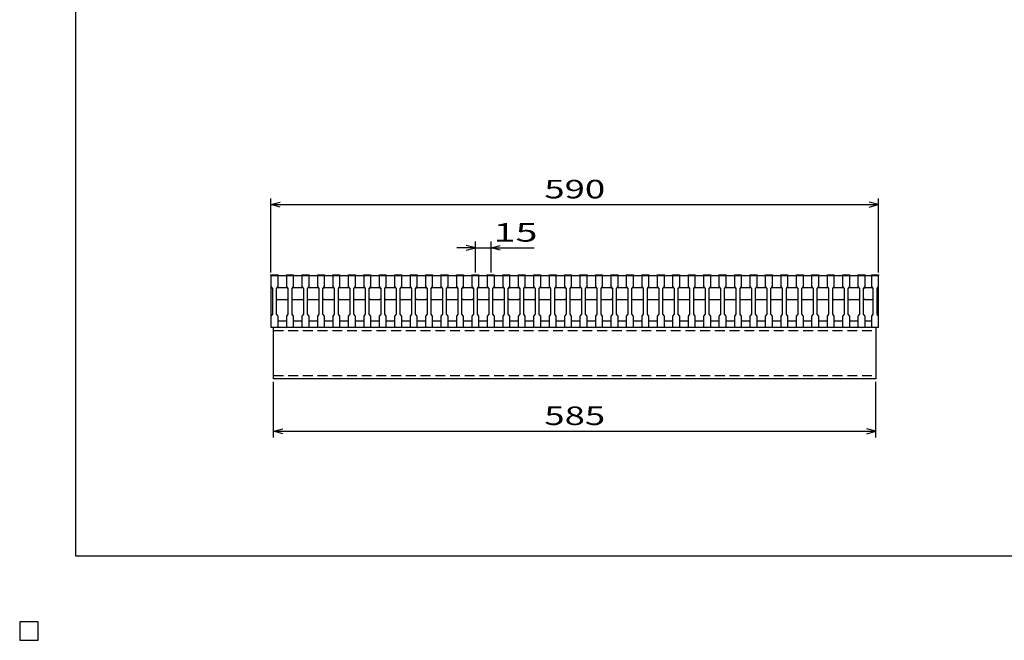
# Model space of a CAD drawing. Units: millimetres. Extents: x -182 to 173, y -128 to 105.
# Drawn here: x -182 to -23, y -128 to -28 of the extents above; entities that cross this region are included whole.
import ezdxf
from ezdxf.enums import TextEntityAlignment as Align

# ---------------------------------------------------------------- set-up
doc = ezdxf.new("R2010")
doc.units = ezdxf.units.MM
doc.header["$LTSCALE"] = 0.25
doc.linetypes.add('DASHED2', pattern=[9.525, 6.35, -3.175])
for name, color, linetype in [('16', 7, 'Continuous'), ('22', 7, 'Continuous'), ('24', 7, 'Continuous')]:
    doc.layers.add(name, color=color, linetype=linetype)
doc.styles.add('dcStyle0', font='txt.shx', dxfattribs={"width": 0.833333, "bigfont": 'bigfont'})

msp = doc.modelspace()

# ---------------------------------------------------------------- linework, layer by layer
at = {"color": 150, "linetype": 'Continuous', "lineweight": 25}
for p, q in [((-172.9, -114.65), (-172.9, 105.35)), ((173.1, -114.65), (-172.9, -114.65)), ((-179, -125.25), (-182, -125.25)), ((-182, -125.25), (-182, -128.25)), ((-179, -125.25), (-182, -125.25)), ((-182, -125.25), (-182, -128.25)), ((-179, -125.25), (-182, -125.25)), ((-182, -125.25), (-182, -128.25)), ((-179, -125.25), (-182, -125.25)), ((-182, -125.25), (-182, -128.25)), ((-179, -125.25), (-182, -125.25)), ((-182, -125.25), (-182, -128.25)), ((-179, -128.25), (-179, -125.25)), ((-179, -128.25), (-179, -125.25)), ((-179, -128.25), (-179, -125.25)), ((-179, -128.25), (-179, -125.25)), ((-179, -128.25), (-179, -125.25)), ((-182, -128.25), (-179, -128.25)), ((-182, -128.25), (-179, -128.25)), ((-182, -128.25), (-179, -128.25)), ((-182, -128.25), (-179, -128.25)), ((-182, -128.25), (-179, -128.25))]:
    msp.add_line(p, q, dxfattribs=at)
at = {"layer": '16', "color": 3, "linetype": 'Continuous', "lineweight": 25}
for p, q in [((-141.33, -69.25), (-141.33, -69.13)), ((-141.33, -69.13), (-140.17, -69.13)), ((-141.33, -69.25), (-141.33, -71)), ((-140.17, -69.25), (-141.33, -69.25)), ((-141.33, -69.25), (-141.33, -76.58)), ((-141.33, -69.25), (-43, -69.25)), ((-140.17, -69.13), (-140.17, -69.25)), ((-140.17, -71), (-140.17, -69.25)), ((-138.83, -69.25), (-138.83, -69.13)), ((-138.83, -69.13), (-137.67, -69.13)), ((-138.83, -69.25), (-138.83, -71)), ((-137.67, -69.25), (-138.83, -69.25)), ((-137.67, -69.13), (-137.67, -69.25)), ((-137.67, -71), (-137.67, -69.25)), ((-136.33, -69.25), (-136.33, -69.13)), ((-136.33, -69.13), (-135.17, -69.13)), ((-136.33, -69.25), (-136.33, -71)), ((-135.17, -69.25), (-136.33, -69.25)), ((-135.17, -69.13), (-135.17, -69.25)), ((-135.17, -71), (-135.17, -69.25)), ((-133.83, -69.25), (-133.83, -69.13)), ((-133.83, -69.13), (-132.67, -69.13)), ((-133.83, -69.25), (-133.83, -71)), ((-132.67, -69.25), (-133.83, -69.25)), ((-132.67, -69.13), (-132.67, -69.25)), ((-132.67, -71), (-132.67, -69.25)), ((-131.33, -69.25), (-131.33, -69.13)), ((-131.33, -69.13), (-130.17, -69.13)), ((-131.33, -69.25), (-131.33, -71)), ((-130.17, -69.25), (-131.33, -69.25)), ((-130.17, -69.13), (-130.17, -69.25)), ((-130.17, -71), (-130.17, -69.25)), ((-128.83, -69.25), (-128.83, -69.13)), ((-128.83, -69.13), (-127.67, -69.13)), ((-128.83, -69.25), (-128.83, -71)), ((-127.67, -69.25), (-128.83, -69.25)), ((-127.67, -69.13), (-127.67, -69.25)), ((-127.67, -71), (-127.67, -69.25)), ((-126.33, -69.25), (-126.33, -69.13)), ((-126.33, -69.13), (-125.17, -69.13)), ((-126.33, -69.25), (-126.33, -71)), ((-125.17, -69.25), (-126.33, -69.25)), ((-125.17, -69.13), (-125.17, -69.25)), ((-125.17, -71), (-125.17, -69.25)), ((-123.83, -69.25), (-123.83, -69.13)), ((-123.83, -69.13), (-122.67, -69.13)), ((-123.83, -69.25), (-123.83, -71)), ((-122.67, -69.25), (-123.83, -69.25)), ((-122.67, -69.13), (-122.67, -69.25)), ((-122.67, -71), (-122.67, -69.25)), ((-121.33, -69.25), (-121.33, -69.13)), ((-121.33, -69.13), (-120.17, -69.13)), ((-121.33, -69.25), (-121.33, -71)), ((-120.17, -69.25), (-121.33, -69.25)), ((-120.17, -69.13), (-120.17, -69.25)), ((-120.17, -71), (-120.17, -69.25)), ((-118.83, -69.25), (-118.83, -69.13)), ((-118.83, -69.13), (-117.67, -69.13)), ((-118.83, -69.25), (-118.83, -71)), ((-117.67, -69.25), (-118.83, -69.25)), ((-117.67, -69.13), (-117.67, -69.25)), ((-117.67, -71), (-117.67, -69.25)), ((-116.33, -69.25), (-116.33, -69.13)), ((-116.33, -69.13), (-115.17, -69.13)), ((-116.33, -69.25), (-116.33, -71)), ((-115.17, -69.25), (-116.33, -69.25)), ((-115.17, -69.13), (-115.17, -69.25)), ((-115.17, -71), (-115.17, -69.25)), ((-113.83, -69.25), (-113.83, -69.13)), ((-113.83, -69.13), (-112.67, -69.13)), ((-113.83, -69.25), (-113.83, -71)), ((-112.67, -69.25), (-113.83, -69.25)), ((-112.67, -69.13), (-112.67, -69.25)), ((-112.67, -71), (-112.67, -69.25)), ((-111.33, -69.25), (-111.33, -69.13)), ((-111.33, -69.13), (-110.17, -69.13)), ((-111.33, -69.25), (-111.33, -71)), ((-110.17, -69.25), (-111.33, -69.25)), ((-110.17, -69.13), (-110.17, -69.25)), ((-110.17, -71), (-110.17, -69.25)), ((-108.83, -69.25), (-108.83, -69.13)), ((-108.83, -69.13), (-107.67, -69.13)), ((-108.83, -69.25), (-108.83, -71)), ((-107.67, -69.25), (-108.83, -69.25)), ((-107.67, -69.13), (-107.67, -69.25)), ((-107.67, -71), (-107.67, -69.25)), ((-106.33, -69.25), (-106.33, -69.13)), ((-106.33, -69.13), (-105.17, -69.13)), ((-106.33, -69.25), (-106.33, -71)), ((-105.17, -69.25), (-106.33, -69.25)), ((-105.17, -69.13), (-105.17, -69.25)), ((-105.17, -71), (-105.17, -69.25)), ((-103.83, -69.25), (-103.83, -69.13)), ((-103.83, -69.13), (-102.67, -69.13)), ((-103.83, -69.25), (-103.83, -71)), ((-102.67, -69.25), (-103.83, -69.25)), ((-102.67, -69.13), (-102.67, -69.25)), ((-102.67, -71), (-102.67, -69.25)), ((-101.33, -69.25), (-101.33, -69.13)), ((-101.33, -69.13), (-100.17, -69.13)), ((-101.33, -69.25), (-101.33, -71)), ((-100.17, -69.25), (-101.33, -69.25)), ((-100.17, -69.13), (-100.17, -69.25)), ((-100.17, -71), (-100.17, -69.25)), ((-98.83, -69.25), (-98.83, -69.13)), ((-98.83, -69.13), (-97.67, -69.13)), ((-98.83, -69.25), (-98.83, -71)), ((-97.67, -69.25), (-98.83, -69.25)), ((-97.67, -69.13), (-97.67, -69.25)), ((-97.67, -71), (-97.67, -69.25)), ((-96.33, -69.25), (-96.33, -69.13)), ((-96.33, -69.13), (-95.17, -69.13)), ((-96.33, -69.25), (-96.33, -71)), ((-95.17, -69.25), (-96.33, -69.25)), ((-95.17, -69.13), (-95.17, -69.25)), ((-95.17, -71), (-95.17, -69.25)), ((-93.83, -69.25), (-93.83, -69.13)), ((-93.83, -69.13), (-92.67, -69.13)), ((-93.83, -69.25), (-93.83, -71)), ((-92.67, -69.25), (-93.83, -69.25)), ((-92.67, -69.13), (-92.67, -69.25)), ((-92.67, -71), (-92.67, -69.25)), ((-91.33, -69.25), (-91.33, -69.13)), ((-91.33, -69.13), (-90.17, -69.13)), ((-91.33, -69.25), (-91.33, -71)), ((-90.17, -69.25), (-91.33, -69.25)), ((-90.17, -69.13), (-90.17, -69.25)), ((-90.17, -71), (-90.17, -69.25)), ((-88.83, -69.25), (-88.83, -69.13)), ((-88.83, -69.13), (-87.67, -69.13)), ((-88.83, -69.25), (-88.83, -71)), ((-87.67, -69.25), (-88.83, -69.25)), ((-87.67, -69.13), (-87.67, -69.25)), ((-87.67, -71), (-87.67, -69.25)), ((-86.33, -69.25), (-86.33, -69.13)), ((-86.33, -69.13), (-85.17, -69.13)), ((-86.33, -69.25), (-86.33, -71)), ((-85.17, -69.25), (-86.33, -69.25)), ((-85.17, -69.13), (-85.17, -69.25)), ((-85.17, -71), (-85.17, -69.25)), ((-83.83, -69.25), (-83.83, -69.13)), ((-83.83, -69.13), (-82.67, -69.13)), ((-83.83, -69.25), (-83.83, -71)), ((-82.67, -69.25), (-83.83, -69.25)), ((-82.67, -69.13), (-82.67, -69.25)), ((-82.67, -71), (-82.67, -69.25)), ((-81.33, -69.25), (-81.33, -69.13)), ((-81.33, -69.13), (-80.17, -69.13)), ((-81.33, -69.25), (-81.33, -71)), ((-80.17, -69.25), (-81.33, -69.25)), ((-80.17, -69.13), (-80.17, -69.25)), ((-80.17, -71), (-80.17, -69.25)), ((-78.83, -69.25), (-78.83, -69.13)), ((-78.83, -69.13), (-77.67, -69.13)), ((-78.83, -69.25), (-78.83, -71)), ((-77.67, -69.25), (-78.83, -69.25)), ((-77.67, -69.13), (-77.67, -69.25)), ((-77.67, -71), (-77.67, -69.25)), ((-76.33, -69.25), (-76.33, -69.13)), ((-76.33, -69.13), (-75.17, -69.13)), ((-76.33, -69.25), (-76.33, -71)), ((-75.17, -69.25), (-76.33, -69.25)), ((-75.17, -69.13), (-75.17, -69.25)), ((-75.17, -71), (-75.17, -69.25)), ((-73.83, -69.25), (-73.83, -69.13)), ((-73.83, -69.13), (-72.67, -69.13)), ((-73.83, -69.25), (-73.83, -71)), ((-72.67, -69.25), (-73.83, -69.25)), ((-72.67, -69.13), (-72.67, -69.25)), ((-72.67, -71), (-72.67, -69.25)), ((-71.33, -69.25), (-71.33, -69.13)), ((-71.33, -69.13), (-70.17, -69.13)), ((-71.33, -69.25), (-71.33, -71)), ((-70.17, -69.25), (-71.33, -69.25)), ((-70.17, -69.13), (-70.17, -69.25)), ((-70.17, -71), (-70.17, -69.25)), ((-68.83, -69.25), (-68.83, -69.13)), ((-68.83, -69.13), (-67.67, -69.13)), ((-68.83, -69.25), (-68.83, -71)), ((-67.67, -69.25), (-68.83, -69.25)), ((-67.67, -69.13), (-67.67, -69.25)), ((-67.67, -71), (-67.67, -69.25)), ((-66.33, -69.25), (-66.33, -69.13)), ((-66.33, -69.13), (-65.17, -69.13)), ((-66.33, -69.25), (-66.33, -71)), ((-65.17, -69.25), (-66.33, -69.25)), ((-65.17, -69.13), (-65.17, -69.25)), ((-65.17, -71), (-65.17, -69.25)), ((-63.83, -69.25), (-63.83, -69.13)), ((-63.83, -69.13), (-62.67, -69.13)), ((-63.83, -69.25), (-63.83, -71)), ((-62.67, -69.25), (-63.83, -69.25)), ((-62.67, -69.13), (-62.67, -69.25)), ((-62.67, -71), (-62.67, -69.25)), ((-61.33, -69.25), (-61.33, -69.13)), ((-61.33, -69.13), (-60.17, -69.13)), ((-61.33, -69.25), (-61.33, -71)), ((-60.17, -69.25), (-61.33, -69.25)), ((-60.17, -69.13), (-60.17, -69.25)), ((-60.17, -71), (-60.17, -69.25)), ((-58.83, -69.25), (-58.83, -69.13)), ((-58.83, -69.13), (-57.67, -69.13)), ((-58.83, -69.25), (-58.83, -71)), ((-57.67, -69.25), (-58.83, -69.25)), ((-57.67, -69.13), (-57.67, -69.25)), ((-57.67, -71), (-57.67, -69.25)), ((-56.33, -69.25), (-56.33, -69.13)), ((-56.33, -69.13), (-55.17, -69.13)), ((-56.33, -69.25), (-56.33, -71)), ((-55.17, -69.25), (-56.33, -69.25)), ((-55.17, -69.13), (-55.17, -69.25)), ((-55.17, -71), (-55.17, -69.25)), ((-53.83, -69.25), (-53.83, -69.13)), ((-53.83, -69.13), (-52.67, -69.13)), ((-53.83, -69.25), (-53.83, -71)), ((-52.67, -69.25), (-53.83, -69.25)), ((-52.67, -69.13), (-52.67, -69.25)), ((-52.67, -71), (-52.67, -69.25)), ((-51.33, -69.25), (-51.33, -69.13)), ((-51.33, -69.13), (-50.17, -69.13)), ((-51.33, -69.25), (-51.33, -71)), ((-50.17, -69.25), (-51.33, -69.25)), ((-50.17, -69.13), (-50.17, -69.25)), ((-50.17, -71), (-50.17, -69.25)), ((-48.83, -69.25), (-48.83, -69.13)), ((-48.83, -69.13), (-47.67, -69.13)), ((-48.83, -69.25), (-48.83, -71)), ((-47.67, -69.25), (-48.83, -69.25)), ((-47.67, -69.13), (-47.67, -69.25)), ((-47.67, -71), (-47.67, -69.25)), ((-46.33, -69.25), (-46.33, -69.13)), ((-46.33, -69.13), (-45.17, -69.13)), ((-46.33, -69.25), (-46.33, -71)), ((-45.17, -69.25), (-46.33, -69.25)), ((-45.17, -69.13), (-45.17, -69.25)), ((-45.17, -71), (-45.17, -69.25)), ((-44.17, -69.25), (-44.17, -69.13)), ((-44.17, -69.13), (-43, -69.13)), ((-44.17, -69.25), (-44.17, -71)), ((-43, -69.25), (-44.17, -69.25)), ((-43, -69.13), (-43, -69.25)), ((-43, -71), (-43, -69.25)), ((-43, -76.58), (-43, -69.25)), ((-141.33, -71), (-141.08, -71.33)), ((-141.08, -71.33), (-141.08, -75.5)), ((-140.42, -71.33), (-140.17, -71)), ((-140.42, -71.33), (-140.25, -71.17)), ((-140.42, -75.5), (-140.42, -71.33)), ((-140.25, -71.17), (-138.75, -71.17)), ((-138.83, -71), (-138.58, -71.33)), ((-138.75, -71.17), (-138.58, -71.33)), ((-138.58, -71.33), (-138.58, -75.5)), ((-137.92, -71.33), (-137.67, -71)), ((-137.92, -71.33), (-137.75, -71.17)), ((-137.92, -75.5), (-137.92, -71.33)), ((-137.75, -71.17), (-136.25, -71.17)), ((-136.33, -71), (-136.08, -71.33)), ((-136.25, -71.17), (-136.08, -71.33)), ((-136.08, -71.33), (-136.08, -75.5)), ((-135.42, -71.33), (-135.17, -71)), ((-135.42, -71.33), (-135.25, -71.17)), ((-135.42, -75.5), (-135.42, -71.33)), ((-135.25, -71.17), (-133.75, -71.17)), ((-133.83, -71), (-133.58, -71.33)), ((-133.75, -71.17), (-133.58, -71.33)), ((-133.58, -71.33), (-133.58, -75.5)), ((-132.92, -71.33), (-132.67, -71)), ((-132.92, -71.33), (-132.75, -71.17)), ((-132.92, -75.5), (-132.92, -71.33)), ((-132.75, -71.17), (-131.25, -71.17)), ((-131.33, -71), (-131.08, -71.33)), ((-131.25, -71.17), (-131.08, -71.33)), ((-131.08, -71.33), (-131.08, -75.5)), ((-130.42, -71.33), (-130.17, -71)), ((-130.42, -71.33), (-130.25, -71.17)), ((-130.42, -75.5), (-130.42, -71.33)), ((-130.25, -71.17), (-128.75, -71.17)), ((-128.83, -71), (-128.58, -71.33)), ((-128.75, -71.17), (-128.58, -71.33)), ((-128.58, -71.33), (-128.58, -75.5)), ((-127.92, -71.33), (-127.67, -71)), ((-127.92, -71.33), (-127.75, -71.17)), ((-127.92, -75.5), (-127.92, -71.33)), ((-127.75, -71.17), (-126.25, -71.17)), ((-126.33, -71), (-126.08, -71.33)), ((-126.25, -71.17), (-126.08, -71.33)), ((-126.08, -71.33), (-126.08, -75.5)), ((-125.42, -71.33), (-125.17, -71)), ((-125.42, -71.33), (-125.25, -71.17)), ((-125.42, -75.5), (-125.42, -71.33)), ((-125.25, -71.17), (-123.75, -71.17)), ((-123.83, -71), (-123.58, -71.33)), ((-123.75, -71.17), (-123.58, -71.33)), ((-123.58, -71.33), (-123.58, -75.5)), ((-122.92, -71.33), (-122.67, -71)), ((-122.92, -71.33), (-122.75, -71.17)), ((-122.92, -75.5), (-122.92, -71.33)), ((-122.75, -71.17), (-121.25, -71.17)), ((-121.33, -71), (-121.08, -71.33)), ((-121.25, -71.17), (-121.08, -71.33)), ((-121.08, -71.33), (-121.08, -75.5)), ((-120.42, -71.33), (-120.17, -71)), ((-120.42, -71.33), (-120.25, -71.17)), ((-120.42, -75.5), (-120.42, -71.33)), ((-120.25, -71.17), (-118.75, -71.17)), ((-118.83, -71), (-118.58, -71.33)), ((-118.75, -71.17), (-118.58, -71.33)), ((-118.58, -71.33), (-118.58, -75.5)), ((-117.92, -71.33), (-117.67, -71)), ((-117.92, -71.33), (-117.75, -71.17)), ((-117.92, -75.5), (-117.92, -71.33)), ((-117.75, -71.17), (-116.25, -71.17)), ((-116.33, -71), (-116.08, -71.33)), ((-116.25, -71.17), (-116.08, -71.33)), ((-116.08, -71.33), (-116.08, -75.5)), ((-115.42, -71.33), (-115.17, -71)), ((-115.42, -71.33), (-115.25, -71.17)), ((-115.42, -75.5), (-115.42, -71.33)), ((-115.25, -71.17), (-113.75, -71.17)), ((-113.83, -71), (-113.58, -71.33)), ((-113.75, -71.17), (-113.58, -71.33)), ((-113.58, -71.33), (-113.58, -75.5)), ((-112.92, -71.33), (-112.67, -71)), ((-112.92, -71.33), (-112.75, -71.17)), ((-112.92, -75.5), (-112.92, -71.33)), ((-112.75, -71.17), (-111.25, -71.17)), ((-111.33, -71), (-111.08, -71.33)), ((-111.25, -71.17), (-111.08, -71.33)), ((-111.08, -71.33), (-111.08, -75.5)), ((-110.42, -71.33), (-110.17, -71)), ((-110.42, -71.33), (-110.25, -71.17)), ((-110.42, -75.5), (-110.42, -71.33)), ((-110.25, -71.17), (-108.75, -71.17)), ((-108.83, -71), (-108.58, -71.33)), ((-108.75, -71.17), (-108.58, -71.33)), ((-108.58, -71.33), (-108.58, -75.5)), ((-107.92, -71.33), (-107.67, -71)), ((-107.92, -71.33), (-107.75, -71.17)), ((-107.92, -75.5), (-107.92, -71.33)), ((-107.75, -71.17), (-106.25, -71.17)), ((-106.33, -71), (-106.08, -71.33)), ((-106.25, -71.17), (-106.08, -71.33)), ((-106.08, -71.33), (-106.08, -75.5)), ((-105.42, -71.33), (-105.17, -71)), ((-105.42, -71.33), (-105.25, -71.17)), ((-105.42, -75.5), (-105.42, -71.33)), ((-105.25, -71.17), (-103.75, -71.17)), ((-103.83, -71), (-103.58, -71.33)), ((-103.75, -71.17), (-103.58, -71.33)), ((-103.58, -71.33), (-103.58, -75.5)), ((-102.92, -71.33), (-102.67, -71)), ((-102.92, -71.33), (-102.75, -71.17)), ((-102.92, -75.5), (-102.92, -71.33)), ((-102.75, -71.17), (-101.25, -71.17)), ((-101.33, -71), (-101.08, -71.33)), ((-101.25, -71.17), (-101.08, -71.33)), ((-101.08, -71.33), (-101.08, -75.5)), ((-100.42, -71.33), (-100.17, -71)), ((-100.42, -71.33), (-100.25, -71.17)), ((-100.42, -75.5), (-100.42, -71.33)), ((-100.25, -71.17), (-98.75, -71.17)), ((-98.83, -71), (-98.58, -71.33)), ((-98.75, -71.17), (-98.58, -71.33)), ((-98.58, -71.33), (-98.58, -75.5)), ((-97.92, -71.33), (-97.67, -71)), ((-97.92, -71.33), (-97.75, -71.17)), ((-97.92, -75.5), (-97.92, -71.33)), ((-97.75, -71.17), (-96.25, -71.17)), ((-96.33, -71), (-96.08, -71.33)), ((-96.25, -71.17), (-96.08, -71.33)), ((-96.08, -71.33), (-96.08, -75.5)), ((-95.42, -71.33), (-95.17, -71)), ((-95.42, -71.33), (-95.25, -71.17)), ((-95.42, -75.5), (-95.42, -71.33)), ((-95.25, -71.17), (-93.75, -71.17)), ((-93.83, -71), (-93.58, -71.33)), ((-93.75, -71.17), (-93.58, -71.33)), ((-93.58, -71.33), (-93.58, -75.5)), ((-92.92, -71.33), (-92.67, -71)), ((-92.92, -71.33), (-92.75, -71.17)), ((-92.92, -75.5), (-92.92, -71.33)), ((-92.75, -71.17), (-91.25, -71.17)), ((-91.33, -71), (-91.08, -71.33)), ((-91.25, -71.17), (-91.08, -71.33)), ((-91.08, -71.33), (-91.08, -75.5)), ((-90.42, -71.33), (-90.17, -71)), ((-90.42, -71.33), (-90.25, -71.17)), ((-90.42, -75.5), (-90.42, -71.33)), ((-90.25, -71.17), (-88.75, -71.17)), ((-88.83, -71), (-88.58, -71.33)), ((-88.75, -71.17), (-88.58, -71.33)), ((-88.58, -71.33), (-88.58, -75.5)), ((-87.92, -71.33), (-87.67, -71)), ((-87.92, -71.33), (-87.75, -71.17)), ((-87.92, -75.5), (-87.92, -71.33)), ((-87.75, -71.17), (-86.25, -71.17)), ((-86.33, -71), (-86.08, -71.33)), ((-86.25, -71.17), (-86.08, -71.33)), ((-86.08, -71.33), (-86.08, -75.5)), ((-85.42, -71.33), (-85.17, -71)), ((-85.42, -71.33), (-85.25, -71.17)), ((-85.42, -75.5), (-85.42, -71.33)), ((-85.25, -71.17), (-83.75, -71.17)), ((-83.83, -71), (-83.58, -71.33)), ((-83.75, -71.17), (-83.58, -71.33)), ((-83.58, -71.33), (-83.58, -75.5)), ((-82.92, -71.33), (-82.67, -71)), ((-82.92, -71.33), (-82.75, -71.17)), ((-82.92, -75.5), (-82.92, -71.33)), ((-82.75, -71.17), (-81.25, -71.17)), ((-81.33, -71), (-81.08, -71.33)), ((-81.25, -71.17), (-81.08, -71.33)), ((-81.08, -71.33), (-81.08, -75.5)), ((-80.42, -71.33), (-80.17, -71)), ((-80.42, -71.33), (-80.25, -71.17)), ((-80.42, -75.5), (-80.42, -71.33)), ((-80.25, -71.17), (-78.75, -71.17)), ((-78.83, -71), (-78.58, -71.33)), ((-78.75, -71.17), (-78.58, -71.33)), ((-78.58, -71.33), (-78.58, -75.5)), ((-77.92, -71.33), (-77.67, -71)), ((-77.92, -71.33), (-77.75, -71.17)), ((-77.92, -75.5), (-77.92, -71.33)), ((-77.75, -71.17), (-76.25, -71.17)), ((-76.33, -71), (-76.08, -71.33)), ((-76.25, -71.17), (-76.08, -71.33)), ((-76.08, -71.33), (-76.08, -75.5)), ((-75.42, -71.33), (-75.17, -71)), ((-75.42, -71.33), (-75.25, -71.17)), ((-75.42, -75.5), (-75.42, -71.33)), ((-75.25, -71.17), (-73.75, -71.17)), ((-73.83, -71), (-73.58, -71.33)), ((-73.75, -71.17), (-73.58, -71.33)), ((-73.58, -71.33), (-73.58, -75.5)), ((-72.92, -71.33), (-72.67, -71)), ((-72.92, -71.33), (-72.75, -71.17)), ((-72.92, -75.5), (-72.92, -71.33)), ((-72.75, -71.17), (-71.25, -71.17)), ((-71.33, -71), (-71.08, -71.33)), ((-71.25, -71.17), (-71.08, -71.33)), ((-71.08, -71.33), (-71.08, -75.5)), ((-70.42, -71.33), (-70.17, -71)), ((-70.42, -71.33), (-70.25, -71.17)), ((-70.42, -75.5), (-70.42, -71.33)), ((-70.25, -71.17), (-68.75, -71.17)), ((-68.83, -71), (-68.58, -71.33)), ((-68.75, -71.17), (-68.58, -71.33)), ((-68.58, -71.33), (-68.58, -75.5)), ((-67.92, -71.33), (-67.67, -71)), ((-67.92, -71.33), (-67.75, -71.17)), ((-67.92, -75.5), (-67.92, -71.33)), ((-67.75, -71.17), (-66.25, -71.17)), ((-66.33, -71), (-66.08, -71.33)), ((-66.25, -71.17), (-66.08, -71.33)), ((-66.08, -71.33), (-66.08, -75.5)), ((-65.42, -71.33), (-65.17, -71)), ((-65.42, -71.33), (-65.25, -71.17)), ((-65.42, -75.5), (-65.42, -71.33)), ((-65.25, -71.17), (-63.75, -71.17)), ((-63.83, -71), (-63.58, -71.33)), ((-63.75, -71.17), (-63.58, -71.33)), ((-63.58, -71.33), (-63.58, -75.5)), ((-62.92, -71.33), (-62.67, -71)), ((-62.92, -71.33), (-62.75, -71.17)), ((-62.92, -75.5), (-62.92, -71.33)), ((-62.75, -71.17), (-61.25, -71.17)), ((-61.33, -71), (-61.08, -71.33)), ((-61.25, -71.17), (-61.08, -71.33)), ((-61.08, -71.33), (-61.08, -75.5)), ((-60.42, -71.33), (-60.17, -71)), ((-60.42, -71.33), (-60.25, -71.17)), ((-60.42, -75.5), (-60.42, -71.33)), ((-60.25, -71.17), (-58.75, -71.17)), ((-58.83, -71), (-58.58, -71.33)), ((-58.75, -71.17), (-58.58, -71.33)), ((-58.58, -71.33), (-58.58, -75.5)), ((-57.92, -71.33), (-57.67, -71)), ((-57.92, -71.33), (-57.75, -71.17)), ((-57.92, -75.5), (-57.92, -71.33)), ((-57.75, -71.17), (-56.25, -71.17)), ((-56.33, -71), (-56.08, -71.33)), ((-56.25, -71.17), (-56.08, -71.33)), ((-56.08, -71.33), (-56.08, -75.5)), ((-55.42, -71.33), (-55.17, -71)), ((-55.42, -71.33), (-55.25, -71.17)), ((-55.42, -75.5), (-55.42, -71.33)), ((-55.25, -71.17), (-53.75, -71.17)), ((-53.83, -71), (-53.58, -71.33)), ((-53.75, -71.17), (-53.58, -71.33)), ((-53.58, -71.33), (-53.58, -75.5)), ((-52.92, -71.33), (-52.67, -71)), ((-52.92, -71.33), (-52.75, -71.17)), ((-52.92, -75.5), (-52.92, -71.33)), ((-52.75, -71.17), (-51.25, -71.17)), ((-51.33, -71), (-51.08, -71.33)), ((-51.25, -71.17), (-51.08, -71.33)), ((-51.08, -71.33), (-51.08, -75.5)), ((-50.42, -71.33), (-50.17, -71)), ((-50.42, -71.33), (-50.25, -71.17)), ((-50.42, -75.5), (-50.42, -71.33)), ((-50.25, -71.17), (-48.75, -71.17)), ((-48.83, -71), (-48.58, -71.33)), ((-48.75, -71.17), (-48.58, -71.33)), ((-48.58, -71.33), (-48.58, -75.5)), ((-47.92, -71.33), (-47.67, -71)), ((-47.92, -71.33), (-47.75, -71.17)), ((-47.92, -75.5), (-47.92, -71.33)), ((-47.75, -71.17), (-46.25, -71.17)), ((-46.33, -71), (-46.08, -71.33)), ((-46.25, -71.17), (-46.08, -71.33)), ((-46.08, -71.33), (-46.08, -75.5)), ((-45.42, -71.33), (-45.17, -71)), ((-45.42, -71.33), (-45.25, -71.17)), ((-45.42, -75.5), (-45.42, -71.33)), ((-45.25, -71.17), (-44.08, -71.17)), ((-44.17, -71), (-43.92, -71.33)), ((-44.08, -71.17), (-43.92, -71.33)), ((-43.92, -71.33), (-43.92, -75.5)), ((-43.25, -71.33), (-43, -71)), ((-43.25, -75.5), (-43.25, -71.33)), ((-140.25, -73.17), (-140.42, -73)), ((-138.75, -73.17), (-140.25, -73.17)), ((-138.58, -73), (-138.75, -73.17)), ((-137.75, -73.17), (-137.92, -73)), ((-136.25, -73.17), (-137.75, -73.17)), ((-136.08, -73), (-136.25, -73.17)), ((-135.25, -73.17), (-135.42, -73)), ((-133.75, -73.17), (-135.25, -73.17)), ((-133.58, -73), (-133.75, -73.17)), ((-132.75, -73.17), (-132.92, -73)), ((-131.25, -73.17), (-132.75, -73.17)), ((-131.08, -73), (-131.25, -73.17)), ((-130.25, -73.17), (-130.42, -73)), ((-128.75, -73.17), (-130.25, -73.17)), ((-128.58, -73), (-128.75, -73.17)), ((-127.75, -73.17), (-127.92, -73)), ((-126.25, -73.17), (-127.75, -73.17)), ((-126.08, -73), (-126.25, -73.17)), ((-125.25, -73.17), (-125.42, -73)), ((-123.75, -73.17), (-125.25, -73.17)), ((-123.58, -73), (-123.75, -73.17)), ((-122.75, -73.17), (-122.92, -73)), ((-121.25, -73.17), (-122.75, -73.17)), ((-121.08, -73), (-121.25, -73.17)), ((-120.25, -73.17), (-120.42, -73)), ((-118.75, -73.17), (-120.25, -73.17)), ((-118.58, -73), (-118.75, -73.17)), ((-117.75, -73.17), (-117.92, -73)), ((-116.25, -73.17), (-117.75, -73.17)), ((-116.08, -73), (-116.25, -73.17)), ((-115.25, -73.17), (-115.42, -73)), ((-113.75, -73.17), (-115.25, -73.17)), ((-113.58, -73), (-113.75, -73.17)), ((-112.75, -73.17), (-112.92, -73)), ((-111.25, -73.17), (-112.75, -73.17)), ((-111.08, -73), (-111.25, -73.17)), ((-110.25, -73.17), (-110.42, -73)), ((-108.75, -73.17), (-110.25, -73.17)), ((-108.58, -73), (-108.75, -73.17)), ((-107.75, -73.17), (-107.92, -73)), ((-106.25, -73.17), (-107.75, -73.17)), ((-106.08, -73), (-106.25, -73.17)), ((-105.25, -73.17), (-105.42, -73)), ((-103.75, -73.17), (-105.25, -73.17)), ((-103.58, -73), (-103.75, -73.17)), ((-102.75, -73.17), (-102.92, -73)), ((-101.25, -73.17), (-102.75, -73.17)), ((-101.08, -73), (-101.25, -73.17)), ((-100.25, -73.17), (-100.42, -73)), ((-98.75, -73.17), (-100.25, -73.17)), ((-98.58, -73), (-98.75, -73.17)), ((-97.75, -73.17), (-97.92, -73)), ((-96.25, -73.17), (-97.75, -73.17)), ((-96.08, -73), (-96.25, -73.17)), ((-95.25, -73.17), (-95.42, -73)), ((-93.75, -73.17), (-95.25, -73.17)), ((-93.58, -73), (-93.75, -73.17)), ((-92.75, -73.17), (-92.92, -73)), ((-91.25, -73.17), (-92.75, -73.17)), ((-91.08, -73), (-91.25, -73.17)), ((-90.25, -73.17), (-90.42, -73)), ((-88.75, -73.17), (-90.25, -73.17)), ((-88.58, -73), (-88.75, -73.17)), ((-87.75, -73.17), (-87.92, -73)), ((-86.25, -73.17), (-87.75, -73.17)), ((-86.08, -73), (-86.25, -73.17)), ((-85.25, -73.17), (-85.42, -73)), ((-83.75, -73.17), (-85.25, -73.17)), ((-83.58, -73), (-83.75, -73.17)), ((-82.75, -73.17), (-82.92, -73)), ((-81.25, -73.17), (-82.75, -73.17)), ((-81.08, -73), (-81.25, -73.17)), ((-80.25, -73.17), (-80.42, -73)), ((-78.75, -73.17), (-80.25, -73.17)), ((-78.58, -73), (-78.75, -73.17)), ((-77.75, -73.17), (-77.92, -73)), ((-76.25, -73.17), (-77.75, -73.17)), ((-76.08, -73), (-76.25, -73.17)), ((-75.25, -73.17), (-75.42, -73)), ((-73.75, -73.17), (-75.25, -73.17)), ((-73.58, -73), (-73.75, -73.17)), ((-72.75, -73.17), (-72.92, -73)), ((-71.25, -73.17), (-72.75, -73.17)), ((-71.08, -73), (-71.25, -73.17)), ((-70.25, -73.17), (-70.42, -73)), ((-68.75, -73.17), (-70.25, -73.17)), ((-68.58, -73), (-68.75, -73.17)), ((-67.75, -73.17), (-67.92, -73)), ((-66.25, -73.17), (-67.75, -73.17)), ((-66.08, -73), (-66.25, -73.17)), ((-65.25, -73.17), (-65.42, -73)), ((-63.75, -73.17), (-65.25, -73.17)), ((-63.58, -73), (-63.75, -73.17)), ((-62.75, -73.17), (-62.92, -73)), ((-61.25, -73.17), (-62.75, -73.17)), ((-61.08, -73), (-61.25, -73.17)), ((-60.25, -73.17), (-60.42, -73)), ((-58.75, -73.17), (-60.25, -73.17)), ((-58.58, -73), (-58.75, -73.17)), ((-57.75, -73.17), (-57.92, -73)), ((-56.25, -73.17), (-57.75, -73.17)), ((-56.08, -73), (-56.25, -73.17)), ((-55.25, -73.17), (-55.42, -73)), ((-53.75, -73.17), (-55.25, -73.17)), ((-53.58, -73), (-53.75, -73.17)), ((-52.75, -73.17), (-52.92, -73)), ((-51.25, -73.17), (-52.75, -73.17)), ((-51.08, -73), (-51.25, -73.17)), ((-50.25, -73.17), (-50.42, -73)), ((-48.75, -73.17), (-50.25, -73.17)), ((-48.58, -73), (-48.75, -73.17)), ((-47.75, -73.17), (-47.92, -73)), ((-46.25, -73.17), (-47.75, -73.17)), ((-46.08, -73), (-46.25, -73.17)), ((-45.25, -73.17), (-45.42, -73)), ((-44.08, -73.17), (-45.25, -73.17)), ((-43.92, -73), (-44.08, -73.17)), ((-141.08, -75.5), (-141.33, -75.83)), ((-141.33, -75.83), (-141.33, -77.58)), ((-140.17, -75.83), (-140.42, -75.5)), ((-140.17, -77.58), (-140.17, -75.83)), ((-138.58, -75.5), (-138.83, -75.83)), ((-138.83, -75.83), (-138.83, -77.58)), ((-137.67, -75.83), (-137.92, -75.5)), ((-137.67, -77.58), (-137.67, -75.83)), ((-136.08, -75.5), (-136.33, -75.83)), ((-136.33, -75.83), (-136.33, -77.58)), ((-135.17, -75.83), (-135.42, -75.5)), ((-135.17, -77.58), (-135.17, -75.83)), ((-133.58, -75.5), (-133.83, -75.83)), ((-133.83, -75.83), (-133.83, -77.58)), ((-132.67, -75.83), (-132.92, -75.5)), ((-132.67, -77.58), (-132.67, -75.83)), ((-131.08, -75.5), (-131.33, -75.83)), ((-131.33, -75.83), (-131.33, -77.58)), ((-130.17, -75.83), (-130.42, -75.5)), ((-130.17, -77.58), (-130.17, -75.83)), ((-128.58, -75.5), (-128.83, -75.83)), ((-128.83, -75.83), (-128.83, -77.58)), ((-127.67, -75.83), (-127.92, -75.5)), ((-127.67, -77.58), (-127.67, -75.83)), ((-126.08, -75.5), (-126.33, -75.83)), ((-126.33, -75.83), (-126.33, -77.58)), ((-125.17, -75.83), (-125.42, -75.5)), ((-125.17, -77.58), (-125.17, -75.83)), ((-123.58, -75.5), (-123.83, -75.83)), ((-123.83, -75.83), (-123.83, -77.58)), ((-122.67, -75.83), (-122.92, -75.5)), ((-122.67, -77.58), (-122.67, -75.83)), ((-121.08, -75.5), (-121.33, -75.83)), ((-121.33, -75.83), (-121.33, -77.58)), ((-120.17, -75.83), (-120.42, -75.5)), ((-120.17, -77.58), (-120.17, -75.83)), ((-118.58, -75.5), (-118.83, -75.83)), ((-118.83, -75.83), (-118.83, -77.58)), ((-117.67, -75.83), (-117.92, -75.5)), ((-117.67, -77.58), (-117.67, -75.83)), ((-116.08, -75.5), (-116.33, -75.83)), ((-116.33, -75.83), (-116.33, -77.58)), ((-115.17, -75.83), (-115.42, -75.5)), ((-115.17, -77.58), (-115.17, -75.83)), ((-113.58, -75.5), (-113.83, -75.83)), ((-113.83, -75.83), (-113.83, -77.58)), ((-112.67, -75.83), (-112.92, -75.5)), ((-112.67, -77.58), (-112.67, -75.83)), ((-111.08, -75.5), (-111.33, -75.83)), ((-111.33, -75.83), (-111.33, -77.58)), ((-110.17, -75.83), (-110.42, -75.5)), ((-110.17, -77.58), (-110.17, -75.83)), ((-108.58, -75.5), (-108.83, -75.83)), ((-108.83, -75.83), (-108.83, -77.58)), ((-107.67, -75.83), (-107.92, -75.5)), ((-107.67, -77.58), (-107.67, -75.83)), ((-106.08, -75.5), (-106.33, -75.83)), ((-106.33, -75.83), (-106.33, -77.58)), ((-105.17, -75.83), (-105.42, -75.5)), ((-105.17, -77.58), (-105.17, -75.83)), ((-103.58, -75.5), (-103.83, -75.83)), ((-103.83, -75.83), (-103.83, -77.58)), ((-102.67, -75.83), (-102.92, -75.5)), ((-102.67, -77.58), (-102.67, -75.83)), ((-101.08, -75.5), (-101.33, -75.83)), ((-101.33, -75.83), (-101.33, -77.58)), ((-100.17, -75.83), (-100.42, -75.5)), ((-100.17, -77.58), (-100.17, -75.83)), ((-98.58, -75.5), (-98.83, -75.83)), ((-98.83, -75.83), (-98.83, -77.58)), ((-97.67, -75.83), (-97.92, -75.5)), ((-97.67, -77.58), (-97.67, -75.83)), ((-96.08, -75.5), (-96.33, -75.83)), ((-96.33, -75.83), (-96.33, -77.58)), ((-95.17, -75.83), (-95.42, -75.5)), ((-95.17, -77.58), (-95.17, -75.83)), ((-93.58, -75.5), (-93.83, -75.83)), ((-93.83, -75.83), (-93.83, -77.58)), ((-92.67, -75.83), (-92.92, -75.5)), ((-92.67, -77.58), (-92.67, -75.83)), ((-91.08, -75.5), (-91.33, -75.83)), ((-91.33, -75.83), (-91.33, -77.58)), ((-90.17, -75.83), (-90.42, -75.5)), ((-90.17, -77.58), (-90.17, -75.83)), ((-88.58, -75.5), (-88.83, -75.83)), ((-88.83, -75.83), (-88.83, -77.58)), ((-87.67, -75.83), (-87.92, -75.5)), ((-87.67, -77.58), (-87.67, -75.83)), ((-86.08, -75.5), (-86.33, -75.83)), ((-86.33, -75.83), (-86.33, -77.58)), ((-85.17, -75.83), (-85.42, -75.5)), ((-85.17, -77.58), (-85.17, -75.83)), ((-83.58, -75.5), (-83.83, -75.83)), ((-83.83, -75.83), (-83.83, -77.58)), ((-82.67, -75.83), (-82.92, -75.5)), ((-82.67, -77.58), (-82.67, -75.83)), ((-81.08, -75.5), (-81.33, -75.83)), ((-81.33, -75.83), (-81.33, -77.58)), ((-80.17, -75.83), (-80.42, -75.5)), ((-80.17, -77.58), (-80.17, -75.83)), ((-78.58, -75.5), (-78.83, -75.83)), ((-78.83, -75.83), (-78.83, -77.58)), ((-77.67, -75.83), (-77.92, -75.5)), ((-77.67, -77.58), (-77.67, -75.83)), ((-76.08, -75.5), (-76.33, -75.83)), ((-76.33, -75.83), (-76.33, -77.58)), ((-75.17, -75.83), (-75.42, -75.5)), ((-75.17, -77.58), (-75.17, -75.83)), ((-73.58, -75.5), (-73.83, -75.83)), ((-73.83, -75.83), (-73.83, -77.58)), ((-72.67, -75.83), (-72.92, -75.5)), ((-72.67, -77.58), (-72.67, -75.83)), ((-71.08, -75.5), (-71.33, -75.83)), ((-71.33, -75.83), (-71.33, -77.58)), ((-70.17, -75.83), (-70.42, -75.5)), ((-70.17, -77.58), (-70.17, -75.83)), ((-68.58, -75.5), (-68.83, -75.83)), ((-68.83, -75.83), (-68.83, -77.58)), ((-67.67, -75.83), (-67.92, -75.5)), ((-67.67, -77.58), (-67.67, -75.83)), ((-66.08, -75.5), (-66.33, -75.83)), ((-66.33, -75.83), (-66.33, -77.58)), ((-65.17, -75.83), (-65.42, -75.5)), ((-65.17, -77.58), (-65.17, -75.83)), ((-63.58, -75.5), (-63.83, -75.83)), ((-63.83, -75.83), (-63.83, -77.58)), ((-62.67, -75.83), (-62.92, -75.5)), ((-62.67, -77.58), (-62.67, -75.83)), ((-61.08, -75.5), (-61.33, -75.83)), ((-61.33, -75.83), (-61.33, -77.58)), ((-60.17, -75.83), (-60.42, -75.5)), ((-60.17, -77.58), (-60.17, -75.83)), ((-58.58, -75.5), (-58.83, -75.83)), ((-58.83, -75.83), (-58.83, -77.58)), ((-57.67, -75.83), (-57.92, -75.5)), ((-57.67, -77.58), (-57.67, -75.83)), ((-56.08, -75.5), (-56.33, -75.83)), ((-56.33, -75.83), (-56.33, -77.58)), ((-55.17, -75.83), (-55.42, -75.5)), ((-55.17, -77.58), (-55.17, -75.83)), ((-53.58, -75.5), (-53.83, -75.83)), ((-53.83, -75.83), (-53.83, -77.58)), ((-52.67, -75.83), (-52.92, -75.5)), ((-52.67, -77.58), (-52.67, -75.83)), ((-51.08, -75.5), (-51.33, -75.83)), ((-51.33, -75.83), (-51.33, -77.58)), ((-50.17, -75.83), (-50.42, -75.5)), ((-50.17, -77.58), (-50.17, -75.83)), ((-48.58, -75.5), (-48.83, -75.83)), ((-48.83, -75.83), (-48.83, -77.58)), ((-47.67, -75.83), (-47.92, -75.5)), ((-47.67, -77.58), (-47.67, -75.83)), ((-46.08, -75.5), (-46.33, -75.83)), ((-46.33, -75.83), (-46.33, -77.58)), ((-45.17, -75.83), (-45.42, -75.5)), ((-45.17, -77.58), (-45.17, -75.83)), ((-43.92, -75.5), (-44.17, -75.83)), ((-44.17, -75.83), (-44.17, -77.58)), ((-43, -75.83), (-43.25, -75.5)), ((-43, -77.58), (-43, -75.83)), ((-141.33, -77.58), (-140.17, -77.58)), ((-140.92, -77.58), (-43.42, -77.58)), ((-140.92, -85.92), (-140.92, -77.58)), ((-140.17, -76.58), (-138.83, -76.58)), ((-138.83, -77.58), (-137.67, -77.58)), ((-137.67, -76.58), (-136.33, -76.58)), ((-136.33, -77.58), (-135.17, -77.58)), ((-135.17, -76.58), (-133.83, -76.58)), ((-133.83, -77.58), (-132.67, -77.58)), ((-132.67, -76.58), (-131.33, -76.58)), ((-131.33, -77.58), (-130.17, -77.58)), ((-130.17, -76.58), (-128.83, -76.58)), ((-128.83, -77.58), (-127.67, -77.58)), ((-127.67, -76.58), (-126.33, -76.58)), ((-126.33, -77.58), (-125.17, -77.58)), ((-125.17, -76.58), (-123.83, -76.58)), ((-123.83, -77.58), (-122.67, -77.58)), ((-122.67, -76.58), (-121.33, -76.58)), ((-121.33, -77.58), (-120.17, -77.58)), ((-120.17, -76.58), (-118.83, -76.58)), ((-118.83, -77.58), (-117.67, -77.58)), ((-117.67, -76.58), (-116.33, -76.58)), ((-116.33, -77.58), (-115.17, -77.58)), ((-115.17, -76.58), (-113.83, -76.58)), ((-113.83, -77.58), (-112.67, -77.58)), ((-112.67, -76.58), (-111.33, -76.58)), ((-111.33, -77.58), (-110.17, -77.58)), ((-110.17, -76.58), (-108.83, -76.58)), ((-108.83, -77.58), (-107.67, -77.58)), ((-107.67, -76.58), (-106.33, -76.58)), ((-106.33, -77.58), (-105.17, -77.58)), ((-105.17, -76.58), (-103.83, -76.58)), ((-103.83, -77.58), (-102.67, -77.58)), ((-102.67, -76.58), (-101.33, -76.58)), ((-101.33, -77.58), (-100.17, -77.58)), ((-100.17, -76.58), (-98.83, -76.58)), ((-98.83, -77.58), (-97.67, -77.58)), ((-97.67, -76.58), (-96.33, -76.58)), ((-96.33, -77.58), (-95.17, -77.58)), ((-95.17, -76.58), (-93.83, -76.58)), ((-93.83, -77.58), (-92.67, -77.58)), ((-92.67, -76.58), (-91.33, -76.58)), ((-91.33, -77.58), (-90.17, -77.58)), ((-90.17, -76.58), (-88.83, -76.58)), ((-88.83, -77.58), (-87.67, -77.58)), ((-87.67, -76.58), (-86.33, -76.58)), ((-86.33, -77.58), (-85.17, -77.58)), ((-85.17, -76.58), (-83.83, -76.58)), ((-83.83, -77.58), (-82.67, -77.58)), ((-82.67, -76.58), (-81.33, -76.58)), ((-81.33, -77.58), (-80.17, -77.58)), ((-80.17, -76.58), (-78.83, -76.58)), ((-78.83, -77.58), (-77.67, -77.58)), ((-77.67, -76.58), (-76.33, -76.58)), ((-76.33, -77.58), (-75.17, -77.58)), ((-75.17, -76.58), (-73.83, -76.58)), ((-73.83, -77.58), (-72.67, -77.58)), ((-72.67, -76.58), (-71.33, -76.58)), ((-71.33, -77.58), (-70.17, -77.58)), ((-70.17, -76.58), (-68.83, -76.58)), ((-68.83, -77.58), (-67.67, -77.58)), ((-67.67, -76.58), (-66.33, -76.58)), ((-66.33, -77.58), (-65.17, -77.58)), ((-65.17, -76.58), (-63.83, -76.58)), ((-63.83, -77.58), (-62.67, -77.58)), ((-62.67, -76.58), (-61.33, -76.58)), ((-61.33, -77.58), (-60.17, -77.58)), ((-60.17, -76.58), (-58.83, -76.58)), ((-58.83, -77.58), (-57.67, -77.58)), ((-57.67, -76.58), (-56.33, -76.58)), ((-56.33, -77.58), (-55.17, -77.58)), ((-55.17, -76.58), (-53.83, -76.58)), ((-53.83, -77.58), (-52.67, -77.58)), ((-52.67, -76.58), (-51.33, -76.58)), ((-51.33, -77.58), (-50.17, -77.58)), ((-50.17, -76.58), (-48.83, -76.58)), ((-48.83, -77.58), (-47.67, -77.58)), ((-47.67, -76.58), (-46.33, -76.58)), ((-46.33, -77.58), (-45.17, -77.58)), ((-45.17, -76.58), (-44.17, -76.58)), ((-44.17, -77.58), (-43, -77.58)), ((-43.42, -77.58), (-43.42, -85.92)), ((-43.42, -85.92), (-140.92, -85.92)), ((-179, -125.25), (-182, -125.25)), ((-182, -125.25), (-182, -128.25)), ((-179, -125.25), (-182, -125.25)), ((-182, -125.25), (-182, -128.25)), ((-179, -125.25), (-182, -125.25)), ((-182, -125.25), (-182, -128.25)), ((-179, -125.25), (-182, -125.25)), ((-182, -125.25), (-182, -128.25)), ((-179, -125.25), (-182, -125.25)), ((-182, -125.25), (-182, -128.25)), ((-179, -128.25), (-179, -125.25)), ((-179, -128.25), (-179, -125.25)), ((-179, -128.25), (-179, -125.25)), ((-179, -128.25), (-179, -125.25)), ((-179, -128.25), (-179, -125.25)), ((-182, -128.25), (-179, -128.25)), ((-182, -128.25), (-179, -128.25)), ((-182, -128.25), (-179, -128.25)), ((-182, -128.25), (-179, -128.25)), ((-182, -128.25), (-179, -128.25))]:
    msp.add_line(p, q, dxfattribs=at)
at = {"layer": '16', "color": 3, "linetype": 'DASHED2', "lineweight": 25}
for p, q in [((-140.92, -78.12), (-43.42, -78.12)), ((-140.92, -85.38), (-43.42, -85.38))]:
    msp.add_line(p, q, dxfattribs=at)
at = {"layer": '22', "color": 4, "linetype": 'Continuous', "lineweight": 25}
for p, q in [((-141.33, -68.75), (-141.33, -56.75)), ((-141.33, -57.75), (-139.83, -57.35)), ((-43, -57.75), (-44.5, -57.35)), ((-43, -68.75), (-43, -56.75)), ((-139.83, -58.15), (-141.33, -57.75)), ((-141.33, -57.75), (-43, -57.75)), ((-44.5, -58.15), (-43, -57.75)), ((-108.25, -64.75), (-111.25, -64.75)), ((-108.25, -64.75), (-109.75, -64.35)), ((-109.75, -65.15), (-108.25, -64.75)), ((-108.25, -68.75), (-108.25, -63.75)), ((-108.25, -64.75), (-105.75, -64.75)), ((-105.75, -63.75), (-105.75, -68.75)), ((-105.75, -64.75), (-104.25, -64.35)), ((-104.25, -65.15), (-105.75, -64.75)), ((-105.75, -64.75), (-98.75, -64.75)), ((-140.92, -95.42), (-140.92, -86.42)), ((-43.42, -95.42), (-43.42, -86.42)), ((-140.92, -94.42), (-139.42, -94.02)), ((-139.42, -94.82), (-140.92, -94.42)), ((-140.92, -94.42), (-43.42, -94.42)), ((-43.42, -94.42), (-44.92, -94.02)), ((-44.92, -94.82), (-43.42, -94.42))]:
    msp.add_line(p, q, dxfattribs=at)
at = {"layer": '22', "color": 2, "linetype": 'Continuous', "lineweight": 25}
for p, q in [((-179, -125.25), (-182, -125.25)), ((-182, -125.25), (-182, -128.25)), ((-179, -125.25), (-182, -125.25)), ((-182, -125.25), (-182, -128.25)), ((-179, -125.25), (-182, -125.25)), ((-182, -125.25), (-182, -128.25)), ((-179, -128.25), (-179, -125.25)), ((-179, -128.25), (-179, -125.25)), ((-179, -128.25), (-179, -125.25)), ((-182, -128.25), (-179, -128.25)), ((-182, -128.25), (-179, -128.25)), ((-182, -128.25), (-179, -128.25))]:
    msp.add_line(p, q, dxfattribs=at)
at = {"layer": '24', "color": 4, "linetype": 'Continuous', "lineweight": 25}
for p, q in [((-179, -125.25), (-182, -125.25)), ((-182, -125.25), (-182, -128.25)), ((-179, -125.25), (-182, -125.25)), ((-182, -125.25), (-182, -128.25)), ((-179, -125.25), (-182, -125.25)), ((-182, -125.25), (-182, -128.25)), ((-179, -128.25), (-179, -125.25)), ((-179, -128.25), (-179, -125.25)), ((-179, -128.25), (-179, -125.25)), ((-182, -128.25), (-179, -128.25)), ((-182, -128.25), (-179, -128.25)), ((-182, -128.25), (-179, -128.25))]:
    msp.add_line(p, q, dxfattribs=at)

# ---------------------------------------------------------------- texts
at = {"layer": '22', "color": 2, "style": 'dcStyle0', "width": 0.833333}
for s, p, p2 in [(' 590 ', (-98.42, -56.75), (-85.92, -56.75)), (' 15 ', (-106.75, -63.75), (-96.75, -63.75)), (' 585 ', (-98.42, -93.42), (-85.92, -93.42))]:
    msp.add_text(s, height=3, dxfattribs=at).set_placement(p, p2, align=Align.FIT)

doc.saveas('drawing.dxf')
